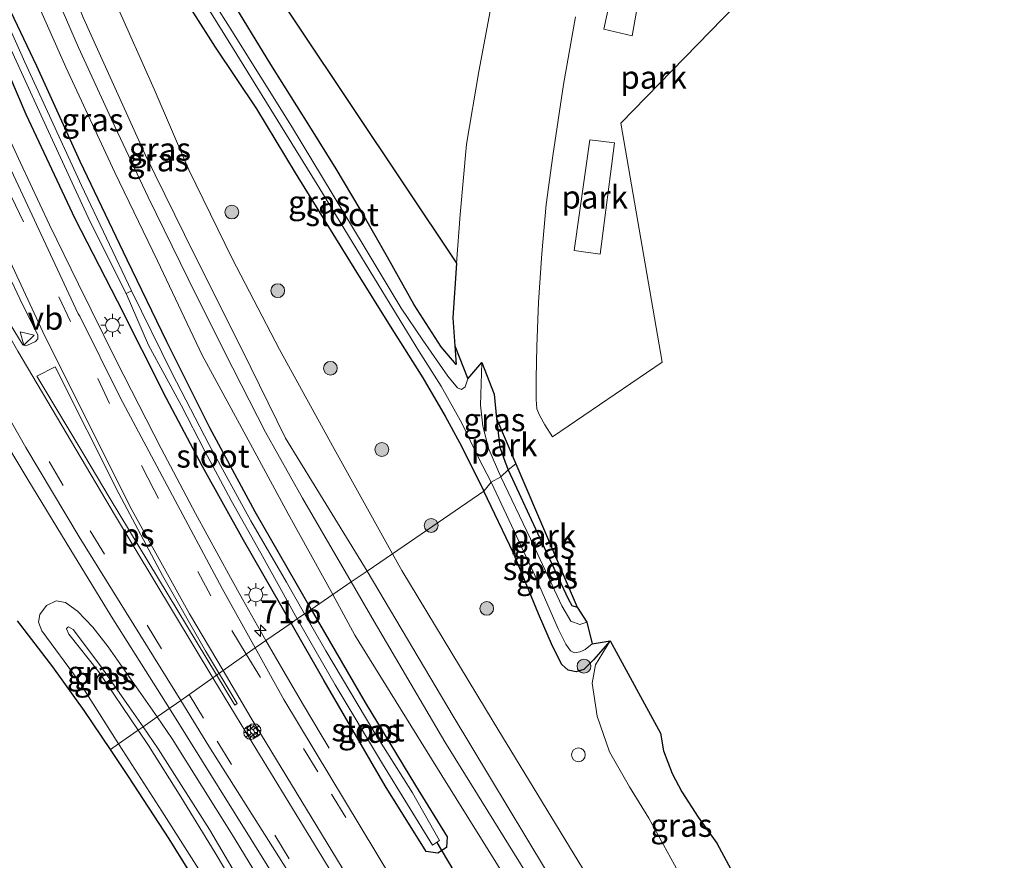
# Model space of a CAD drawing. Units: metres. Extents: x 250923 to 254829, y 600000 to 606253.
# Drawn here: x 251026 to 251133, y 601298 to 601389 of the extents above; entities that cross this region are included whole.
import ezdxf
from ezdxf.enums import TextEntityAlignment as Align

# ---------------------------------------------------------------- set-up
doc = ezdxf.new("R2010")
doc.units = ezdxf.units.M
doc.linetypes.add('VW-3-9_STREEP', pattern=[12, 3, -9])
doc.layers.get('0').update_dxf_attribs({"lineweight": 25})
for name, color, linetype, lineweight in [('B-ME-AL-OVERIG-S-B1', 7, 'Continuous', 18), ('B-ME-AM-KILOMETR-S-B1', 7, 'Continuous', 18), ('B-ME-BV-GELEIDECONSTRUCTIE-GELEIDERAIL-L-B1', 213, 'BV-GELEIDERAIL', 18), ('B-ME-GR-BOOM-S-B1', 93, 'Continuous', 18), ('B-ME-GW-INSTEEKWATERGANG-L-B1', 10, 'Continuous', 25), ('B-ME-GW-KRUINLIJN-L-B1', 93, 'Continuous', 18), ('B-ME-GW-TEENLIJN-L-B1', 93, 'Continuous', 18), ('B-ME-IE-GRASLAND-GV-B6', 93, 'Continuous', 18), ('B-ME-IE-GRONDWERKLIJN-GROND_INGERICHT-GV-B6', 253, 'Continuous', 18), ('B-ME-IE-HULPGEOMETRIE-L-B1', 53, 'Continuous', 18), ('B-ME-IE-MEUBILAIR_WEGMEUBILAIR-LICHTMAST-S-B1', 8, 'Continuous', 18), ('B-ME-KG-KADASTRAAL-OPNAMEDTMGRENS-L-B1', 10, 'Continuous', 25), ('B-ME-KW-DUIKER-L-B1', 10, 'Continuous', 25), ('B-ME-OG-WATER-GV-B6', 153, 'Continuous', 18), ('B-ME-VH-VERH_SOORT-BITUMEN-GV-B6', 8, 'IE-TERREINAFSCHEIDING-NATUURLIJK-HOUTWAL', 18), ('B-ME-VH-VERH_SOORT-KLINKERS-GV-B6', 8, 'IE-TERREINAFSCHEIDING-NATUURLIJK-HOUTWAL', 18), ('B-ME-VW-MARKERING-39STREEP-015-L-B1', 255, 'VW-3-9_STREEP', 18), ('B-ME-VW-MARKERING-STREEP-015-L-B1', 7, 'Continuous', 18), ('B-ME-VW-MARKERING-VLAKMARK-GV-B6', 7, 'Continuous', 18), ('B-ME-VW-MEUBILAIR_WEGMEUBILAIR-VERKEERSBORD-S-B1', 8, 'Continuous', 18)]:
    doc.layers.add(name, color=color, linetype=linetype, lineweight=lineweight)
doc.styles.add('NLCS-ISO', font='NLCS-ISO.TTF')
doc.linetypes.add('BV-GELEIDERAIL', pattern='A,10,-3,[108,NLCS.SHX,S=1,R=0,X=0,Y=0],-3', length=16)
doc.linetypes.add('IE-TERREINAFSCHEIDING-NATUURLIJK-HOUTWAL', pattern='A,7,-1.5,[67,NLCS.SHX,S=0.75,R=45,X=0,Y=0],-1.5,7,-1.5,[70,NLCS.SHX,S=0.75,R=0,X=0,Y=0],-1.5', length=20)

# ---------------------------------------------------------------- blocks, each defined once
blk = doc.blocks.new('glasbolreflect')
for p, q in [((-0.75, 0), (-0.4, 0)), ((-0.28, 0.28), (-0.53, 0.53)), ((0, 0.4), (0, 0.75)), ((0.28, 0.28), (0.53, 0.53)), ((-0.53, -0.53), (-0.28, -0.28)), ((0, -0.75), (0, -0.4)), ((0.53, -0.53), (0.28, -0.28)), ((0.4, 0), (0.75, 0))]:
    blk.add_line(p, q)
for radius in [0.75, 0.4]:
    blk.add_circle((0, 0), radius)
blk = doc.blocks.new('verkeersbord')
for p, q in [((0, 0.75), (-0.75, -0.625)), ((0.75, -0.625), (0, 0.75)), ((-0.75, -0.625), (0.75, -0.625))]:
    blk.add_line(p, q)
blk = doc.blocks.new('dtb')
blk.add_circle((0, 0), 0.75)
blk = doc.blocks.new('boom')
blk.add_hatch(color=256).paths.add_polyline_path([(-0.75, 0, 1), (0.75, 0, 1)])
blk.add_circle((0, 0), 0.75)
blk = doc.blocks.new('hecto')
for p, q in [((0, 0.625), (-0.625, 0)), ((0, -0.625), (0, 0.625)), ((-0.625, 0), (0.625, 0)), ((0.625, 0), (0, -0.625))]:
    blk.add_line(p, q)
blk = doc.blocks.new('lantaarnpaal')
for p, q in [((0, 0.75), (0, 1.25)), ((-0.75, 0), (-1.25, 0)), ((-0.88, 0.88), (-0.53, 0.53)), ((0.53, 0.53), (0.88, 0.88)), ((0.75, 0), (1.25, 0)), ((-0.53, -0.53), (-0.88, -0.88)), ((0, -0.75), (0, -1.25)), ((0.53, -0.53), (0.88, -0.88))]:
    blk.add_line(p, q)
blk.add_circle((0, 0), 0.75)

msp = doc.modelspace()

# ---------------------------------------------------------------- linework, layer by layer
at = {"layer": 'B-ME-BV-GELEIDECONSTRUCTIE-GELEIDERAIL-L-B1'}
for points in [[(250975.002, 601531.081, 2.158), (250976.848, 601520.999, 2.287), (250978.927, 601510.606, 2.279), (250981.249, 601500.2, 2.214), (250983.487, 601491.15, 2.227), (250985.812, 601482.058, 2.3), (250988.469, 601473.04, 2.331), (250991.607, 601462.918, 2.309), (250994.457, 601454.002, 2.253), (250997.595, 601445.221, 2.183), (251000.476, 601437.794, 2.131), (251004.155, 601429.318, 2.162), (251006.633, 601423.176, 2.183), (251008.395, 601418.135, 2.218), (251011.004, 601410.558, 2.24), (251013.362, 601404.29, 2.214), (251016.624, 601395.643, 2.196), (251019.588, 601388.379, 2.188), (251022.843, 601381.007, 2.149), (251026.212, 601373.758, 2.157), (251029.371, 601367.01, 2.166), (251032.52, 601360.563, 2.166), (251036.662, 601352.183, 2.157), (251041.49, 601342.701, 2.101)], [(251042.403, 601314.432, 2.093), (251036.065, 601324.483, 2.261), (251031.18, 601332.484, 2.322), (251026.994, 601339.313, 2.357), (251023.559, 601345.029, 2.409), (251020.42, 601350.768, 2.391), (251016.013, 601358.994, 2.404), (251012.327, 601366.084, 2.426), (251008.06, 601374.44, 2.443), (251004.055, 601382.813, 2.478), (250999.672, 601392.568, 2.465), (250994.847, 601403.516, 2.465), (250987.521, 601420.644, 2.508), (250983.835, 601429.263, 2.495), (250981.361, 601435.52, 2.482), (250979.734, 601440.058, 2.469), (250978.467, 601444.314, 2.5)], [(251041.49, 601342.701, 2.101), (251045.24, 601335.644, 2.064), (251049.047, 601328.67, 2.045), (251050.336, 601326.33, 2.025), (251052.294, 601322.842, 1.879), (251052.884, 601321.822, 1.83)], [(251059.778, 601310.122, 1.228), (251059.017, 601311.384, 1.3), (251056.978, 601314.785, 1.473), (251054.976, 601318.21, 1.653), (251052.884, 601321.822, 1.83)], [(251138.404, 601160.067, 1.028), (251132.791, 601169.507, 1.34), (251127.347, 601178.673, 1.737), (251112.452, 601202.449, 1.716), (251099.654, 601222.819, 1.746), (251086.967, 601243.141, 1.75), (251070.651, 601269.109, 1.789), (251053.028, 601297.381, 1.923), (251042.403, 601314.432, 2.093)]]:
    msp.add_polyline3d(points, dxfattribs=at)
at = {"layer": 'B-ME-GW-INSTEEKWATERGANG-L-B1'}
for points in [[(251040.288, 601397.465, 0.812), (251047.372, 601386.329, 0.847), (251051.854, 601379.616, 0.799), (251056.08, 601372.679, 0.715), (251062.757, 601361.847, 0.676), (251066.422, 601355.988, 0.706), (251069.966, 601350.379, 0.73), (251072.399, 601346.207, 0.709), (251073.958, 601343.334, 0.658), (251075.518, 601340.272, 0.562), (251076.58, 601338.051, 0.481)], [(251021.978, 601396.848, 1.226), (251027.948, 601384.31, 1.273), (251032.657, 601373.928, 1.273), (251037.765, 601363.229, 1.273), (251042.066, 601354.315, 1.247), (251046.766, 601344.994, 1.178), (251051.697, 601335.854, 1.191), (251057.803, 601325.191, 1.188)], [(251073.449, 601353.844, 0.829), (251073.576, 601351.82, 0.835), (251071.954, 601353.747, 0.853), (251069.012, 601358.315, 0.838), (251066.118, 601363.5, 0.853), (251063.13, 601368.73, 0.874), (251060.527, 601373.085, 0.94), (251057.664, 601377.702, 0.916), (251053.417, 601384.454, 0.898), (251048.826, 601392.022, 0.949)], [(251055.644, 601323.712, 1.169), (251050.45, 601332.713, 1.174), (251046.002, 601340.72, 1.221), (251042.08, 601348.136, 1.26), (251036.753, 601358.722, 1.321), (251032.157, 601367.67, 1.377), (251026.831, 601379.002, 1.373), (251022.902, 601388.098, 1.382)], [(251077.972, 601345.968, 0.61), (251078.338, 601342.832, 0.517), (251078.927, 601341.225, 0.511), (251079.247, 601340.392, 0.496)], [(251079.247, 601340.392, 0.496), (251082.903, 601332.475, 0.495), (251085.76, 601326.336, 0.495), (251086.174, 601325.612, 0.495), (251086.743, 601325.44, 0.495)], [(251090.342, 601321.788, 0.852), (251088.536, 601319.719, 0.813), (251087.471, 601318.66, 0.789), (251086.62, 601318.422, 0.726), (251085.746, 601318.61, 0.717), (251085.07, 601319.215, 0.678), (251084.064, 601321.212, 0.699), (251082.521, 601324.727, 0.675), (251079.825, 601331.318, 0.636), (251076.58, 601338.051, 0.481)], [(251057.803, 601325.191, 1.188), (251063.693, 601315.064, 1.193), (251069.172, 601306.074, 1.097), (251072.6, 601300.468, 1.05), (251072.517, 601299.312, 1.067), (251071.581, 601298.695, 1.059), (251070.333, 601298.89, 1.063), (251065.851, 601306.003, 1.136), (251059.215, 601317.448, 1.119), (251055.644, 601323.712, 1.169)]]:
    msp.add_polyline3d(points, dxfattribs=at)
at = {"layer": 'B-ME-GW-KRUINLIJN-L-B1'}
for points in [[(251062.179, 601328.188, 2.728), (251056.875, 601337.308, 2.721), (251052.86, 601344.453, 2.764), (251048.436, 601353.146, 2.851), (251044.438, 601361.146, 2.803), (251040.088, 601370.013, 2.846), (251036.48, 601377.683, 2.803), (251032.517, 601386.296, 2.777), (251029.085, 601394.271, 2.729), (251022.72, 601409.041, 2.781), (251018.41, 601418.866, 2.868), (251018.662, 601419.375, 2.872), (251019.712, 601419.943, 2.911), (251020.242, 601419.83, 2.911), (251026.412, 601405.85, 2.903), (251033.029, 601389.549, 2.829), (251039.763, 601374.673, 2.881), (251045.118, 601363.765, 2.864), (251050.306, 601353.416, 2.881), (251055.036, 601343.82, 2.829), (251058.147, 601338.75, 2.755), (251063.897, 601329.364, 2.583)], [(251063.897, 601329.364, 2.583), (251073.265, 601313.601, 2.71), (251083.315, 601296.907, 2.723), (251096.131, 601276.643, 2.494), (251114.42, 601247.582, 2.645), (251130.727, 601221.611, 2.615), (251149.877, 601190.953, 2.563), (251167.251, 601163.684, 2.671), (251183.212, 601137.687, 2.541), (251202.54, 601106.729, 2.476), (251219.583, 601079.616, 2.632), (251231.417, 601060.084, 2.546), (251241.347, 601044.717, 2.693), (251247.043, 601034.376, 2.658), (251252.232, 601024.815, 2.654), (251257.218, 601015.378, 2.658), (251261.533, 601006.694, 2.61), (251264.996, 600999.071, 2.498), (251267.312, 600993.23, 2.395)], [(251264.7, 600992.145, 2.407), (251262.118, 600998.804, 2.563), (251257.701, 601008.337, 2.662), (251253.203, 601017.264, 2.688), (251249.7, 601023.898, 2.641), (251246.125, 601030.64, 2.684), (251242.113, 601037.909, 2.684), (251237.128, 601046.579, 2.732), (251232.082, 601054.87, 2.658), (251225.647, 601065.579, 2.602), (251219.658, 601075.56, 2.585), (251205.715, 601097.831, 2.572), (251188.275, 601125.274, 2.58), (251172.312, 601151.318, 2.727), (251159.114, 601172.04, 2.649), (251144.123, 601195.849, 2.459), (251126.273, 601224.911, 2.714), (251107.837, 601253.923, 2.541), (251090.408, 601281.711, 2.671), (251072.343, 601310.811, 2.732), (251064.68, 601323.899, 2.723), (251062.179, 601328.188, 2.728)], [(251038.987, 601312.057, 2.576), (251034.675, 601318.441, 2.491), (251031.464, 601322.512, 2.339), (251031.224, 601323.076, 2.313), (251031.299, 601323.232, 2.313), (251031.441, 601323.303, 2.305), (251031.943, 601323.002, 2.279), (251034.912, 601319.059, 2.435), (251038.007, 601314.62, 2.491), (251039.54, 601312.442, 2.551)], [(251039.54, 601312.442, 2.551), (251041.159, 601310.049, 2.576), (251046.749, 601301.26, 2.507), (251051.13, 601293.811, 2.537), (251063.101, 601274.642, 2.576), (251075.186, 601255.153, 2.675), (251082.714, 601242.825, 2.641), (251082.885, 601242.16, 2.654), (251082.809, 601241.838, 2.654), (251082.538, 601241.648, 2.654), (251082.244, 601241.655, 2.654), (251082.018, 601241.889, 2.654), (251070.283, 601261.679, 2.658), (251060.576, 601277.184, 2.641), (251051.529, 601291.732, 2.654), (251047.371, 601298.724, 2.58), (251043.625, 601304.808, 2.58), (251040.115, 601310.388, 2.598), (251038.987, 601312.057, 2.576)]]:
    msp.add_polyline3d(points, dxfattribs=at)
at = {"layer": 'B-ME-GW-TEENLIJN-L-B1'}
for points in [[(251025.702, 601416.347, 1.018), (251028.003, 601410.956, 0.935), (251032.734, 601400.703, 0.81), (251036.585, 601391.102, 0.97), (251040.73, 601381.754, 0.996), (251044.496, 601372.999, 1.018), (251049.212, 601363.358, 1.061), (251054.367, 601353.45, 1.061), (251060.309, 601342.644, 1.091), (251066.665, 601331.26, 0.986)], [(251060.162, 601326.807, 1.317), (251055.316, 601335.576, 1.325), (251050.718, 601344.093, 1.351), (251045.967, 601352.845, 1.343), (251041.113, 601363.096, 1.434), (251036.478, 601372.717, 1.399), (251031.139, 601384.161, 1.386), (251025.454, 601397.011, 1.373)], [(251100.731, 601275.907, 1.01), (251087.815, 601296.248, 1.02), (251077.625, 601313.031, 0.968), (251067.69, 601329.433, 0.981), (251066.665, 601331.26, 0.986)], [(251060.162, 601326.807, 1.317), (251062.568, 601322.411, 1.305), (251072.038, 601307.155, 1.283), (251081.002, 601292.714, 1.275), (251092.082, 601274.875, 1.197), (251105.484, 601253.626, 1.119), (251116.298, 601236.493, 1.18), (251131.567, 601211.863, 1.201), (251145.767, 601189.34, 1.206), (251158.415, 601169.182, 1.188), (251169.307, 601151.853, 1.201), (251180.142, 601134.683, 1.279), (251191.201, 601116.626, 1.123), (251203.787, 601096.754, 1.24), (251216.261, 601076.74, 1.188), (251226.494, 601060.235, 1.253), (251233.348, 601048.929, 1.374), (251239.721, 601037.845, 1.331), (251246.545, 601025.386, 1.383), (251251.862, 601015.014, 1.314), (251256.659, 601004.849, 1.188), (251261.53, 600994.803, 1.171), (251263.064, 600991.465, 1.201)], [(251036.854, 601310.574, 1.084), (251032.466, 601317.507, 1.026), (251028.509, 601322.863, 1.07), (251028.17, 601323.803, 1.074), (251028.321, 601324.654, 1.078), (251029.045, 601325.621, 1.078), (251030.088, 601326.129, 1.078), (251031.114, 601325.938, 1.078), (251032.401, 601324.995, 1.074), (251034.053, 601323.271, 1.074), (251035.741, 601321.133, 1.07), (251041.082, 601313.513, 1.189)], [(251098.135, 601295.989, 0.846), (251094.549, 601302.498, 0.92), (251092.419, 601305.916, 0.994), (251090.242, 601309.704, 0.985), (251088.93, 601313.589, 0.912), (251088.357, 601317.175, 0.829), (251088.734, 601319.161, 0.842), (251090.342, 601321.788, 0.852)], [(251041.082, 601313.513, 1.189), (251042.705, 601311.114, 1.175), (251049.143, 601300.836, 1.089), (251056.108, 601289.422, 1.059), (251068.242, 601270.643, 1.072), (251083.372, 601245.945, 1.162), (251084.188, 601244.352, 1.188), (251084.701, 601242.485, 1.188), (251084.477, 601241.05, 1.197), (251083.596, 601240.069, 1.219), (251082.346, 601239.615, 1.236), (251081.264, 601239.834, 1.24), (251080.355, 601240.478, 1.219), (251079.55, 601241.433, 1.21), (251069.981, 601257.17, 1.141), (251052.69, 601285.417, 1.076), (251046.327, 601295.786, 1.063), (251041.581, 601303.254, 1.059), (251037.319, 601309.854, 1.093), (251036.854, 601310.574, 1.084)]]:
    msp.add_polyline3d(points, dxfattribs=at)
at = {"layer": 'B-ME-IE-GRASLAND-GV-B6'}
for points in [[(251027.6, 601431.776, 1.096), (251073.631, 601362.851, 0.805), (251073.236, 601356.882, 0.811), (251073.449, 601353.844, 0.829), (251073.576, 601351.82, 0.835), (251071.954, 601353.747, 0.853), (251069.012, 601358.315, 0.838), (251066.118, 601363.5, 0.853), (251063.13, 601368.73, 0.874), (251060.527, 601373.085, 0.94), (251057.664, 601377.702, 0.916), (251053.417, 601384.454, 0.898), (251048.826, 601392.022, 0.949)], [(251063.897, 601329.364, 2.583), (251062.179, 601328.188, 2.728), (251056.875, 601337.308, 2.721), (251052.86, 601344.453, 2.764), (251048.436, 601353.146, 2.851), (251044.438, 601361.146, 2.803), (251040.088, 601370.013, 2.846), (251036.48, 601377.683, 2.803), (251032.517, 601386.296, 2.777), (251029.085, 601394.271, 2.729), (251022.72, 601409.041, 2.781), (251018.41, 601418.866, 2.868), (251018.662, 601419.375, 2.872), (251019.712, 601419.943, 2.911), (251020.242, 601419.83, 2.911), (251026.412, 601405.85, 2.903), (251033.029, 601389.549, 2.829), (251039.763, 601374.673, 2.881), (251045.118, 601363.765, 2.864), (251050.306, 601353.416, 2.881), (251055.036, 601343.82, 2.829), (251058.147, 601338.75, 2.755), (251063.897, 601329.364, 2.583)], [(251066.665, 601331.26, 0.986), (251063.897, 601329.364, 2.583), (251058.147, 601338.75, 2.755), (251055.036, 601343.82, 2.829), (251050.306, 601353.416, 2.881), (251045.118, 601363.765, 2.864), (251039.763, 601374.673, 2.881), (251033.029, 601389.549, 2.829), (251026.412, 601405.85, 2.903), (251020.242, 601419.83, 2.911)], [(251025.702, 601416.347, 1.018), (251028.003, 601410.956, 0.935), (251032.734, 601400.703, 0.81), (251036.585, 601391.102, 0.97), (251040.73, 601381.754, 0.996), (251044.496, 601372.999, 1.018), (251049.212, 601363.358, 1.061), (251054.367, 601353.45, 1.061), (251060.309, 601342.644, 1.091), (251066.665, 601331.26, 0.986)], [(251022.72, 601409.041, 2.781), (251029.085, 601394.271, 2.729), (251032.517, 601386.296, 2.777), (251036.48, 601377.683, 2.803), (251040.088, 601370.013, 2.846), (251044.438, 601361.146, 2.803), (251048.436, 601353.146, 2.851), (251052.86, 601344.453, 2.764), (251056.875, 601337.308, 2.721), (251062.179, 601328.188, 2.728), (251060.162, 601326.807, 1.317), (251055.316, 601335.576, 1.325), (251050.718, 601344.093, 1.351), (251045.967, 601352.845, 1.343), (251041.113, 601363.096, 1.434), (251036.478, 601372.717, 1.399), (251031.139, 601384.161, 1.386), (251025.454, 601397.011, 1.373)], [(251021.978, 601396.848, 1.226), (251027.948, 601384.31, 1.273), (251032.657, 601373.928, 1.273), (251037.765, 601363.229, 1.273), (251042.066, 601354.315, 1.247), (251046.766, 601344.994, 1.178), (251051.697, 601335.854, 1.191), (251057.803, 601325.191, 1.188), (251057.091, 601324.703, 0.458), (251055.116, 601328.175, 0.493), (251051.26, 601334.828, 0.493), (251046.714, 601343.109, 0.493), (251042.659, 601350.923, 0.498), (251038.283, 601359.844, 0.498), (251032.822, 601371.295, 0.437), (251026.694, 601384.677, 0.489), (251020.233, 601399.145, 0.459)], [(251040.288, 601397.465, 0.812), (251047.372, 601386.329, 0.847), (251051.854, 601379.616, 0.799), (251056.08, 601372.679, 0.715), (251062.757, 601361.847, 0.676), (251066.422, 601355.988, 0.706), (251069.966, 601350.379, 0.73), (251072.399, 601346.207, 0.709), (251073.958, 601343.334, 0.658), (251075.518, 601340.272, 0.562), (251076.58, 601338.051, 0.481), (251066.665, 601331.26, 0.986), (251060.309, 601342.644, 1.091), (251054.367, 601353.45, 1.061), (251049.212, 601363.358, 1.061), (251044.496, 601372.999, 1.018), (251040.73, 601381.754, 0.996), (251036.585, 601391.102, 0.97)], [(251040.288, 601397.465, 0.812), (251047.372, 601386.329, 0.847), (251051.854, 601379.616, 0.799), (251056.08, 601372.679, 0.715), (251062.757, 601361.847, 0.676), (251066.422, 601355.988, 0.706), (251069.966, 601350.379, 0.73), (251072.399, 601346.207, 0.709), (251073.958, 601343.334, 0.658), (251075.518, 601340.272, 0.562), (251076.58, 601338.051, 0.481), (251066.665, 601331.26, 0.986), (251060.309, 601342.644, 1.091), (251054.367, 601353.45, 1.061), (251049.212, 601363.358, 1.061), (251044.496, 601372.999, 1.018), (251040.73, 601381.754, 0.996), (251036.585, 601391.102, 0.97)], [(251046.576, 601390.601, -0.124), (251049.274, 601386.301, -0.124), (251058.665, 601371.122, -0.124), (251065.112, 601360.534, -0.124), (251069.494, 601353.338, -0.124), (251071.969, 601349.484, -0.124), (251074.217, 601345.43, -0.124), (251076.013, 601341.696, -0.124), (251077.39, 601339.023, -0.124), (251076.58, 601338.051, 0.481), (251075.518, 601340.272, 0.562), (251073.958, 601343.334, 0.658), (251072.399, 601346.207, 0.709), (251069.966, 601350.379, 0.73), (251066.422, 601355.988, 0.706), (251062.757, 601361.847, 0.676), (251056.08, 601372.679, 0.715), (251051.854, 601379.616, 0.799), (251047.372, 601386.329, 0.847), (251040.288, 601397.465, 0.812)], [(251025.454, 601397.011, 1.373), (251031.139, 601384.161, 1.386), (251036.478, 601372.717, 1.399), (251041.113, 601363.096, 1.434), (251045.967, 601352.845, 1.343), (251050.718, 601344.093, 1.351), (251055.316, 601335.576, 1.325), (251060.162, 601326.807, 1.317), (251057.803, 601325.191, 1.188), (251051.697, 601335.854, 1.191), (251046.766, 601344.994, 1.178), (251042.066, 601354.315, 1.247), (251037.765, 601363.229, 1.273), (251032.657, 601373.928, 1.273), (251027.948, 601384.31, 1.273), (251021.978, 601396.848, 1.226)], [(251025.454, 601397.011, 1.373), (251031.139, 601384.161, 1.386), (251036.478, 601372.717, 1.399), (251041.113, 601363.096, 1.434), (251045.967, 601352.845, 1.343), (251050.718, 601344.093, 1.351), (251055.316, 601335.576, 1.325), (251060.162, 601326.807, 1.317), (251057.803, 601325.191, 1.188), (251051.697, 601335.854, 1.191), (251046.766, 601344.994, 1.178), (251042.066, 601354.315, 1.247), (251037.765, 601363.229, 1.273), (251032.657, 601373.928, 1.273), (251027.948, 601384.31, 1.273), (251021.978, 601396.848, 1.226)], [(251077.616, 601392.015, 0.676), (251076.036, 601383.679, 0.664), (251074.704, 601375.768, 0.76), (251074.002, 601368.143, 0.79), (251073.631, 601362.851, 0.805), (251073.236, 601356.882, 0.811), (251073.449, 601353.844, 0.829), (251073.576, 601351.82, 0.835), (251071.954, 601353.747, 0.853), (251069.012, 601358.315, 0.838), (251066.118, 601363.5, 0.853), (251063.13, 601368.73, 0.874), (251060.527, 601373.085, 0.94), (251057.664, 601377.702, 0.916), (251053.417, 601384.454, 0.898), (251048.826, 601392.022, 0.949)], [(251048.826, 601392.022, 0.949), (251053.417, 601384.454, 0.898), (251057.664, 601377.702, 0.916), (251060.527, 601373.085, 0.94), (251063.13, 601368.73, 0.874), (251066.118, 601363.5, 0.853), (251069.012, 601358.315, 0.838), (251071.954, 601353.747, 0.853), (251073.576, 601351.82, 0.835), (251073.449, 601353.844, 0.829), (251074.847, 601350.279, -0.082)], [(251074.847, 601350.279, -0.082), (251074.573, 601349.404, -0.082), (251074.166, 601349.113, -0.082), (251073.741, 601349.283, -0.082), (251072.694, 601350.573, -0.082), (251069.961, 601354.489, -0.082), (251067.595, 601357.948, -0.082), (251063.59, 601364.669, -0.082), (251055.678, 601377.74, -0.082), (251048.998, 601388.398, -0.082), (251047.31, 601391.062, -0.082)], [(251022.902, 601388.098, 1.382), (251026.831, 601379.002, 1.373), (251032.157, 601367.67, 1.377), (251036.753, 601358.722, 1.321), (251042.08, 601348.136, 1.26), (251046.002, 601340.72, 1.221), (251050.45, 601332.713, 1.174), (251055.644, 601323.712, 1.169), (251051.7188, 601321.0238, 1.2086), (251048.133, 601327.482, 1.238), (251037.039, 601348.233, 1.274), (251032.658, 601357.08, 1.279), (251032.476, 601357.346, 1.292), (251023.158, 601377.244, 1.298)], [(251022.902, 601388.098, 1.382), (251026.831, 601379.002, 1.373), (251032.157, 601367.67, 1.377), (251036.753, 601358.722, 1.321), (251042.08, 601348.136, 1.26), (251046.002, 601340.72, 1.221), (251050.45, 601332.713, 1.174), (251055.644, 601323.712, 1.169), (251051.7188, 601321.0238, 1.2086), (251048.133, 601327.482, 1.238), (251037.039, 601348.233, 1.274), (251032.658, 601357.08, 1.279), (251032.476, 601357.346, 1.292), (251023.158, 601377.244, 1.298)], [(251037.699, 601359.56, 0.493), (251040.11, 601353.94, 0.467), (251043.683, 601347.42, 0.467), (251046.234, 601342.41, 0.463), (251049.119, 601337.025, 0.463), (251052.344, 601331.304, 0.463), (251056.295, 601324.158, 0.462), (251055.644, 601323.712, 1.169), (251050.45, 601332.713, 1.174), (251046.002, 601340.72, 1.221), (251042.08, 601348.136, 1.26), (251036.753, 601358.722, 1.321), (251032.157, 601367.67, 1.377), (251026.831, 601379.002, 1.373), (251022.902, 601388.098, 1.382)], [(251024.388, 601387.792, 0.472), (251029.036, 601377.639, 0.441), (251033.782, 601367.326, 0.441), (251037.699, 601359.56, 0.493)], [(251078.423, 601339.602, -0.082), (251077.131, 601342.622, -0.082), (251076.5, 601345.137, -0.082), (251076.231, 601347.419, -0.082), (251076.385, 601352.038, -0.082), (251077.724, 601348.591, 0.715), (251077.972, 601345.968, 0.61), (251078.338, 601342.832, 0.517), (251078.927, 601341.225, 0.511), (251079.247, 601340.392, 0.496), (251078.423, 601339.602, -0.082)], [(251022.168, 601350.863, 1.54), (251026.772, 601342.82, 1.513), (251032.598, 601333.099, 1.492), (251043.6272, 601315.283, 1.316), (251041.082, 601313.513, 1.189), (251035.741, 601321.133, 1.07), (251034.053, 601323.271, 1.074), (251032.401, 601324.995, 1.074), (251031.114, 601325.938, 1.078), (251030.088, 601326.129, 1.078), (251029.045, 601325.621, 1.078), (251028.321, 601324.654, 1.078), (251028.17, 601323.803, 1.074), (251028.509, 601322.863, 1.07), (251032.466, 601317.507, 1.026), (251036.854, 601310.574, 1.084), (251035.98, 601309.966, 1.078), (251033.123, 601314.215, 1.018), (251029.709, 601318.946, 1.008), (251025.882, 601323.967, 1.022)], [(251078.423, 601339.602, -0.082), (251079.247, 601340.392, 0.496), (251082.903, 601332.475, 0.495), (251085.76, 601326.336, 0.495), (251086.174, 601325.612, 0.495), (251086.743, 601325.44, 0.495), (251087.777, 601323.812, -0.083), (251087.024, 601323.559, -0.083), (251086.065, 601323.905, -0.083), (251085.084, 601325.593, -0.083), (251081.65, 601332.882, -0.083), (251078.423, 601339.602, -0.082)], [(251088.377, 601321.444, -0.08), (251090.342, 601321.788, 0.852), (251088.536, 601319.719, 0.813), (251087.471, 601318.66, 0.789), (251086.62, 601318.422, 0.726), (251085.746, 601318.61, 0.717), (251085.07, 601319.215, 0.678), (251084.064, 601321.212, 0.699), (251082.521, 601324.727, 0.675), (251079.825, 601331.318, 0.636), (251076.58, 601338.051, 0.481), (251077.39, 601339.023, -0.124), (251082.052, 601329.083, -0.077), (251084.676, 601323.089, -0.08), (251085.505, 601321.405, -0.08), (251086.026, 601320.685, -0.08), (251086.453, 601320.492, -0.08), (251087.079, 601320.585, -0.08), (251087.63, 601320.832, -0.08), (251088.377, 601321.444, -0.08)], [(251066.665, 601331.26, 0.986), (251076.58, 601338.051, 0.481), (251079.825, 601331.318, 0.636), (251082.521, 601324.727, 0.675), (251084.064, 601321.212, 0.699), (251085.07, 601319.215, 0.678), (251085.746, 601318.61, 0.717), (251086.62, 601318.422, 0.726), (251087.471, 601318.66, 0.789), (251088.536, 601319.719, 0.813), (251090.342, 601321.788, 0.852), (251088.734, 601319.161, 0.842), (251088.357, 601317.175, 0.829), (251088.93, 601313.589, 0.912), (251090.242, 601309.704, 0.985), (251092.419, 601305.916, 0.994), (251094.549, 601302.498, 0.92), (251098.135, 601295.989, 0.846)], [(251083.315, 601296.907, 2.723), (251073.265, 601313.601, 2.71), (251063.897, 601329.364, 2.583), (251066.665, 601331.26, 0.986)], [(251066.665, 601331.26, 0.986), (251067.69, 601329.433, 0.981), (251077.625, 601313.031, 0.968), (251087.815, 601296.248, 1.02)], [(251087.815, 601296.248, 1.02), (251077.625, 601313.031, 0.968), (251067.69, 601329.433, 0.981), (251066.665, 601331.26, 0.986)], [(251090.408, 601281.711, 2.671), (251072.343, 601310.811, 2.732), (251064.68, 601323.899, 2.723), (251062.179, 601328.188, 2.728), (251063.897, 601329.364, 2.583), (251073.265, 601313.601, 2.71), (251083.315, 601296.907, 2.723)], [(251081.002, 601292.714, 1.275), (251072.038, 601307.155, 1.283), (251062.568, 601322.411, 1.305), (251060.162, 601326.807, 1.317), (251062.179, 601328.188, 2.728), (251064.68, 601323.899, 2.723), (251072.343, 601310.811, 2.732), (251090.408, 601281.711, 2.671)], [(251066.563, 601295.969, 1.163), (251054.833, 601315.415, 1.183), (251051.7188, 601321.0238, 1.2086), (251055.644, 601323.712, 1.169), (251059.215, 601317.448, 1.119), (251065.851, 601306.003, 1.136), (251070.333, 601298.89, 1.063), (251071.581, 601298.695, 1.059), (251072.517, 601299.312, 1.067), (251072.6, 601300.468, 1.05), (251069.172, 601306.074, 1.097), (251063.693, 601315.064, 1.193), (251057.803, 601325.191, 1.188), (251060.162, 601326.807, 1.317), (251062.568, 601322.411, 1.305), (251072.038, 601307.155, 1.283), (251081.002, 601292.714, 1.275)], [(251036.854, 601310.574, 1.084), (251032.466, 601317.507, 1.026), (251028.509, 601322.863, 1.07), (251028.17, 601323.803, 1.074), (251028.321, 601324.654, 1.078), (251029.045, 601325.621, 1.078), (251030.088, 601326.129, 1.078), (251031.114, 601325.938, 1.078), (251032.401, 601324.995, 1.074), (251034.053, 601323.271, 1.074), (251035.741, 601321.133, 1.07), (251041.082, 601313.513, 1.189), (251039.54, 601312.442, 2.551), (251038.007, 601314.62, 2.491), (251034.912, 601319.059, 2.435), (251031.943, 601323.002, 2.279), (251031.441, 601323.303, 2.305), (251031.299, 601323.232, 2.313), (251031.224, 601323.076, 2.313), (251031.464, 601322.512, 2.339), (251034.675, 601318.441, 2.491), (251038.987, 601312.057, 2.576), (251036.854, 601310.574, 1.084)], [(251057.091, 601324.703, 0.458), (251057.803, 601325.191, 1.188), (251063.693, 601315.064, 1.193), (251069.172, 601306.074, 1.097), (251072.6, 601300.468, 1.05), (251072.517, 601299.312, 1.067), (251071.581, 601298.695, 1.059), (251070.333, 601298.89, 1.063), (251065.851, 601306.003, 1.136), (251059.215, 601317.448, 1.119), (251055.644, 601323.712, 1.169), (251056.295, 601324.158, 0.462), (251060.422, 601317.001, 0.462), (251065.558, 601308.428, 0.462), (251071.008, 601299.57, 0.462), (251071.784, 601300.066, 0.462), (251068.825, 601305.25, 0.462), (251064.617, 601311.925, 0.462), (251059.408, 601320.708, 0.458), (251057.091, 601324.703, 0.458)], [(251039.54, 601312.442, 2.551), (251038.987, 601312.057, 2.576), (251034.675, 601318.441, 2.491), (251031.464, 601322.512, 2.339), (251031.224, 601323.076, 2.313), (251031.299, 601323.232, 2.313), (251031.441, 601323.303, 2.305), (251031.943, 601323.002, 2.279), (251034.912, 601319.059, 2.435), (251038.007, 601314.62, 2.491), (251039.54, 601312.442, 2.551)], [(251098.135, 601295.989, 0.846), (251094.549, 601302.498, 0.92), (251092.419, 601305.916, 0.994), (251090.242, 601309.704, 0.985), (251088.93, 601313.589, 0.912), (251088.357, 601317.175, 0.829), (251088.734, 601319.161, 0.842), (251090.342, 601321.788, 0.852), (251095.813, 601311.754, 1.456), (251096.144, 601309.82, 1.439), (251097.084, 601307.346, 1.439), (251098.142, 601305.38, 1.469), (251099.9, 601302.617, 1.439), (251101.924, 601299.788, 1.387), (251103.464, 601296.961, 1.275), (251104.457, 601294.283, 1.188), (251105.047, 601290.46, 1.115), (251105.189, 601287.465, 1.076), (251107.78, 601281.665, 1.23), (251104.16, 601287.127, 1.113), (251101.402, 601291.276, 0.96), (251098.135, 601295.989, 0.846)], [(251056.108, 601289.422, 1.059), (251049.143, 601300.836, 1.089), (251042.705, 601311.114, 1.175), (251041.082, 601313.513, 1.189), (251043.6272, 601315.283, 1.316)], [(251043.6272, 601315.283, 1.316), (251046.694, 601310.329, 1.267), (251058.549, 601291.583, 1.169)], [(251051.13, 601293.811, 2.537), (251046.749, 601301.26, 2.507), (251041.159, 601310.049, 2.576), (251039.54, 601312.442, 2.551), (251041.082, 601313.513, 1.189), (251042.705, 601311.114, 1.175), (251049.143, 601300.836, 1.089), (251056.108, 601289.422, 1.059)], [(251036.854, 601310.574, 1.084), (251038.987, 601312.057, 2.576), (251040.115, 601310.388, 2.598), (251043.625, 601304.808, 2.58), (251047.371, 601298.724, 2.58), (251051.529, 601291.732, 2.654)], [(251039.54, 601312.442, 2.551), (251041.159, 601310.049, 2.576), (251046.749, 601301.26, 2.507), (251051.13, 601293.811, 2.537), (251063.101, 601274.642, 2.576), (251075.186, 601255.153, 2.675), (251082.714, 601242.825, 2.641), (251082.885, 601242.16, 2.654), (251082.809, 601241.838, 2.654), (251082.538, 601241.648, 2.654), (251082.244, 601241.655, 2.654), (251082.018, 601241.889, 2.654), (251070.283, 601261.679, 2.658), (251060.576, 601277.184, 2.641), (251051.529, 601291.732, 2.654), (251047.371, 601298.724, 2.58), (251043.625, 601304.808, 2.58), (251040.115, 601310.388, 2.598), (251038.987, 601312.057, 2.576), (251039.54, 601312.442, 2.551)], [(251046.664, 601293.375, 1.171), (251042.378, 601300.244, 1.143), (251037.949, 601307.024, 1.136), (251035.98, 601309.966, 1.078), (251036.854, 601310.574, 1.084), (251037.319, 601309.854, 1.093), (251041.581, 601303.254, 1.059), (251046.327, 601295.786, 1.063)], [(251046.327, 601295.786, 1.063), (251041.581, 601303.254, 1.059), (251037.319, 601309.854, 1.093), (251036.854, 601310.574, 1.084)]]:
    msp.add_polyline3d(points, dxfattribs=at)
at = {"layer": 'B-ME-IE-GRONDWERKLIJN-GROND_INGERICHT-GV-B6'}
for points in [[(251089.629, 601388.294, 0.787), (251092.723, 601387.543, 0.751), (251094.87, 601399.614, 0.775), (251092.179, 601400.075, 0.787), (251089.629, 601388.294, 0.787)], [(251105.368, 601392.335, 0.553), (251091.484, 601378.078, 0.751), (251095.968, 601352.092, 0.535), (251084.059, 601343.947, 0.547), (251083.215, 601345.253, 0.562), (251082.648, 601346.326, 0.559), (251082.366, 601347.005, 0.613), (251082.272, 601348.011, 0.685), (251082.266, 601350.355, 0.712), (251082.343, 601353.799, 0.733), (251082.536, 601358.616, 0.754), (251082.883, 601363.878, 0.745), (251083.375, 601369.203, 0.736), (251084.104, 601374.499, 0.745), (251085.257, 601382.277, 0.766), (251086.545, 601389.629, 0.748)], [(251086.416, 601364.223, 0.754), (251089.245, 601363.827, 0.763), (251090.82, 601375.915, 0.769), (251088.124, 601376.264, 0.772), (251086.416, 601364.223, 0.754)], [(251077.972, 601345.968, 0.61), (251080.0873, 601341.0172, 0.5163), (251079.247, 601340.392, 0.496), (251078.927, 601341.225, 0.511), (251078.338, 601342.832, 0.517), (251077.972, 601345.968, 0.61)], [(251086.743, 601325.44, 0.495), (251086.174, 601325.612, 0.495), (251085.76, 601326.336, 0.495), (251082.903, 601332.475, 0.495), (251079.247, 601340.392, 0.496), (251080.0873, 601341.0172, 0.5163), (251086.743, 601325.44, 0.495)]]:
    msp.add_polyline3d(points, dxfattribs=at)
at = {"layer": 'B-ME-IE-HULPGEOMETRIE-L-B1'}
msp.add_polyline3d([(251035.98, 601309.966, 1.078), (251036.854, 601310.574, 1.084), (251038.987, 601312.057, 2.576), (251039.54, 601312.442, 2.551), (251041.082, 601313.513, 1.189), (251043.6272, 601315.283, 1.316), (251051.7188, 601321.0238, 1.2086), (251055.644, 601323.712, 1.169), (251056.295, 601324.158, 0.462), (251057.091, 601324.703, 0.458), (251057.803, 601325.191, 1.188), (251060.162, 601326.807, 1.317), (251062.179, 601328.188, 2.728), (251063.897, 601329.364, 2.583), (251066.665, 601331.26, 0.986), (251076.58, 601338.051, 0.481), (251077.39, 601339.023, -0.124), (251078.423, 601339.602, -0.082), (251079.247, 601340.392, 0.496), (251080.0873, 601341.0172, 0.5163)], dxfattribs=at)
at = {"layer": 'B-ME-KG-KADASTRAAL-OPNAMEDTMGRENS-L-B1'}
for points in [[(251027.6, 601431.776, 1.096), (251073.631, 601362.851, 0.805), (251073.236, 601356.882, 0.811), (251073.449, 601353.844, 0.829), (251074.847, 601350.279, -0.082), (251076.385, 601352.038, -0.082), (251077.724, 601348.591, 0.715), (251077.972, 601345.968, 0.61), (251080.0873, 601341.0172, 0.5163), (251086.743, 601325.44, 0.495), (251087.777, 601323.812, -0.083), (251088.377, 601321.444, -0.08), (251090.342, 601321.788, 0.852), (251095.813, 601311.754, 1.456), (251096.144, 601309.82, 1.439), (251097.084, 601307.346, 1.439), (251098.142, 601305.38, 1.469), (251099.9, 601302.617, 1.439), (251101.924, 601299.788, 1.387), (251103.464, 601296.961, 1.275)], [(251027.6, 601431.776, 1.096), (251073.631, 601362.851, 0.805), (251073.236, 601356.882, 0.811), (251073.449, 601353.844, 0.829), (251074.847, 601350.279, -0.082), (251076.385, 601352.038, -0.082), (251077.724, 601348.591, 0.715), (251077.972, 601345.968, 0.61), (251080.0873, 601341.0172, 0.5163), (251086.743, 601325.44, 0.495), (251087.777, 601323.812, -0.083), (251088.377, 601321.444, -0.08), (251090.342, 601321.788, 0.852), (251095.813, 601311.754, 1.456), (251096.144, 601309.82, 1.439), (251097.084, 601307.346, 1.439), (251098.142, 601305.38, 1.469), (251099.9, 601302.617, 1.439), (251101.924, 601299.788, 1.387), (251103.464, 601296.961, 1.275)], [(251027.6, 601431.776, 1.096), (251073.631, 601362.851, 0.805), (251073.236, 601356.882, 0.811), (251073.449, 601353.844, 0.829), (251074.847, 601350.279, -0.082), (251076.385, 601352.038, -0.082), (251077.724, 601348.591, 0.715), (251077.972, 601345.968, 0.61), (251080.0873, 601341.0172, 0.5163), (251086.743, 601325.44, 0.495), (251087.777, 601323.812, -0.083), (251088.377, 601321.444, -0.08), (251090.342, 601321.788, 0.852), (251095.813, 601311.754, 1.456), (251096.144, 601309.82, 1.439), (251097.084, 601307.346, 1.439), (251098.142, 601305.38, 1.469), (251099.9, 601302.617, 1.439), (251101.924, 601299.788, 1.387), (251103.464, 601296.961, 1.275)], [(251046.664, 601293.375, 1.171), (251042.378, 601300.244, 1.143), (251037.949, 601307.024, 1.136), (251035.98, 601309.966, 1.078), (251033.123, 601314.215, 1.018), (251029.709, 601318.946, 1.008), (251025.882, 601323.967, 1.022)], [(251046.664, 601293.375, 1.171), (251042.378, 601300.244, 1.143), (251037.949, 601307.024, 1.136), (251035.98, 601309.966, 1.078), (251033.123, 601314.215, 1.018), (251029.709, 601318.946, 1.008), (251025.882, 601323.967, 1.022)], [(251046.664, 601293.375, 1.171), (251042.378, 601300.244, 1.143), (251037.949, 601307.024, 1.136), (251035.98, 601309.966, 1.078), (251033.123, 601314.215, 1.018), (251029.709, 601318.946, 1.008), (251025.882, 601323.967, 1.022)]]:
    msp.add_polyline3d(points, dxfattribs=at)
at = {"layer": 'B-ME-KW-DUIKER-L-B1'}
msp.add_line((251071.465, 601299.862, 0.462), (251073.903, 601295.778, 0.288), dxfattribs=at)
at = {"layer": 'B-ME-OG-WATER-GV-B6'}
for points in [[(251037.699, 601359.56, 0.493), (251033.782, 601367.326, 0.441), (251029.036, 601377.639, 0.441), (251024.388, 601387.792, 0.472), (251019.67, 601398.067, 0.454), (251015.9, 601407.245, 0.485), (251012.764, 601414.643, 0.485), (251011.525, 601417.868, 0.485), (251011.212, 601419.894, 0.441), (251011.394, 601421.255, 0.428), (251011.909, 601422.83, 0.385), (251013.085, 601424.568, 0.225), (251013.433, 601424.372, 0.225), (251012.744, 601423.278, 0.337), (251012.204, 601421.831, 0.446), (251012.021, 601420.11, 0.454), (251012.085, 601418.521, 0.48), (251012.874, 601416.516, 0.472), (251013.975, 601414.152, 0.489), (251020.233, 601399.145, 0.459), (251026.694, 601384.677, 0.489), (251032.822, 601371.295, 0.437), (251038.283, 601359.844, 0.498), (251037.699, 601359.56, 0.493)], [(251047.31, 601391.062, -0.082), (251048.998, 601388.398, -0.082), (251055.678, 601377.74, -0.082), (251063.59, 601364.669, -0.082), (251067.595, 601357.948, -0.082), (251069.961, 601354.489, -0.082), (251072.694, 601350.573, -0.082), (251073.741, 601349.283, -0.082), (251074.166, 601349.113, -0.082), (251074.573, 601349.404, -0.082), (251074.847, 601350.279, -0.082)], [(251074.847, 601350.279, -0.082), (251076.385, 601352.038, -0.082), (251076.231, 601347.419, -0.082), (251076.5, 601345.137, -0.082), (251077.131, 601342.622, -0.082), (251078.423, 601339.602, -0.082), (251077.39, 601339.023, -0.124), (251076.013, 601341.696, -0.124), (251074.217, 601345.43, -0.124), (251071.969, 601349.484, -0.124), (251069.494, 601353.338, -0.124), (251065.112, 601360.534, -0.124), (251058.665, 601371.122, -0.124), (251049.274, 601386.301, -0.124), (251046.576, 601390.601, -0.124)], [(251037.699, 601359.56, 0.493), (251038.283, 601359.844, 0.498), (251042.659, 601350.923, 0.498), (251046.714, 601343.109, 0.493), (251051.26, 601334.828, 0.493), (251055.116, 601328.175, 0.493), (251057.091, 601324.703, 0.458), (251056.295, 601324.158, 0.462), (251052.344, 601331.304, 0.463), (251049.119, 601337.025, 0.463), (251046.234, 601342.41, 0.463), (251043.683, 601347.42, 0.467), (251040.11, 601353.94, 0.467), (251037.699, 601359.56, 0.493)], [(251078.423, 601339.602, -0.082), (251081.65, 601332.882, -0.083), (251085.084, 601325.593, -0.083), (251086.065, 601323.905, -0.083), (251087.024, 601323.559, -0.083), (251087.777, 601323.812, -0.083), (251088.377, 601321.444, -0.08), (251087.63, 601320.832, -0.08), (251087.079, 601320.585, -0.08), (251086.453, 601320.492, -0.08), (251086.026, 601320.685, -0.08), (251085.505, 601321.405, -0.08), (251084.676, 601323.089, -0.08), (251082.052, 601329.083, -0.077), (251077.39, 601339.023, -0.124), (251078.423, 601339.602, -0.082)], [(251057.091, 601324.703, 0.458), (251059.408, 601320.708, 0.458), (251064.617, 601311.925, 0.462), (251068.825, 601305.25, 0.462), (251071.784, 601300.066, 0.462), (251071.008, 601299.57, 0.462), (251065.558, 601308.428, 0.462), (251060.422, 601317.001, 0.462), (251056.295, 601324.158, 0.462), (251057.091, 601324.703, 0.458)]]:
    msp.add_polyline3d(points, dxfattribs=at)
at = {"layer": 'B-ME-VH-VERH_SOORT-BITUMEN-GV-B6'}
for points in [[(251023.158, 601377.244, 1.298), (251032.476, 601357.346, 1.292), (251032.658, 601357.08, 1.279), (251037.039, 601348.233, 1.274), (251048.133, 601327.482, 1.238), (251051.7188, 601321.0238, 1.2086), (251043.6272, 601315.283, 1.316), (251032.598, 601333.099, 1.492), (251026.772, 601342.82, 1.513), (251022.168, 601350.863, 1.54)], [(251026.0987, 601354.5381, 1.6498), (251026.454, 601353.957, 1.651), (251026.697, 601353.86, 1.653), (251026.983, 601353.914, 1.655), (251027.823, 601354.336, 1.63), (251028.095, 601354.632, 1.611), (251028.081, 601355.011, 1.6), (251026.137, 601358.979, 1.598), (251023.687, 601364.024, 1.604)], [(251043.6272, 601315.283, 1.316), (251051.7188, 601321.0238, 1.2086), (251054.833, 601315.415, 1.183), (251066.563, 601295.969, 1.163)], [(251058.549, 601291.583, 1.169), (251046.694, 601310.329, 1.267), (251043.6272, 601315.283, 1.316)]]:
    msp.add_polyline3d(points, dxfattribs=at)
at = {"layer": 'B-ME-VH-VERH_SOORT-KLINKERS-GV-B6'}
msp.add_polyline3d([(251017.43, 601370.463, 1.702), (251017.52, 601370.522, 1.703), (251020.014, 601371.762, 1.634), (251021.797, 601367.991, 1.617), (251023.687, 601364.024, 1.604), (251026.137, 601358.979, 1.598), (251028.081, 601355.011, 1.6), (251028.095, 601354.632, 1.611), (251027.823, 601354.336, 1.63), (251026.983, 601353.914, 1.655), (251026.697, 601353.86, 1.653), (251026.454, 601353.957, 1.651), (251026.0987, 601354.5381, 1.6498), (251024.745, 601356.752, 1.645), (251022.342, 601361.13, 1.673), (251020.027, 601365.534, 1.677), (251017.43, 601370.463, 1.702)], dxfattribs=at)
at = {"layer": 'B-ME-VW-MARKERING-39STREEP-015-L-B1'}
for points in [[(251050.7598, 601320.3434, 1.2954), (251046.909, 601326.677, 1.316), (251040.729, 601338.166, 1.35), (251035.9, 601347.598, 1.36), (251031.655, 601356.486, 1.386), (251021.173, 601378.648, 1.4), (251010.642, 601402.574, 1.41), (251003.595, 601420.423, 1.444), (250994.704, 601445.798, 1.404), (250988.943, 601463.95, 1.429), (250983.535, 601482.608, 1.442), (250977.395, 601507.99, 1.499), (250974.622, 601520.725, 1.479), (250972.9451, 601529.875, 1.4784)], [(250961.2781, 601522.4169, 1.6894), (250962.61, 601515.377, 1.701), (250967.341, 601494.549, 1.732), (250970.22, 601483.229, 1.719), (250976.655, 601460.649, 1.675), (250983.206, 601440.867, 1.69), (250986.745, 601430.894, 1.731), (250990.508, 601420.714, 1.718), (251001.342, 601394.976, 1.693), (251008.756, 601379.03, 1.657), (251015.748, 601365.172, 1.614), (251019.6, 601358.083, 1.566), (251023.179, 601351.572, 1.587), (251033.799, 601333.76, 1.532), (251044.5483, 601315.9365, 1.3956)], [(251050.7598, 601320.3434, 1.2954), (251060.02, 601305.113, 1.246), (251071.508, 601286.501, 1.216), (251084.06, 601266.336, 1.156), (251096.443, 601246.606, 1.115), (251108.281, 601227.791, 1.106), (251120.36, 601208.501, 1.098), (251132.282, 601189.492, 1.073), (251144.88, 601169.32, 1.065), (251155.757, 601152.012, 1.045), (251166.192, 601135.46, 1.048), (251177.143, 601117.945, 1.049), (251188.29, 601100.105, 1.061), (251194.976, 601089.731, 1.059), (251206.39, 601071.31, 1.064), (251218.818, 601050.977, 1.142), (251228.614, 601034.049, 1.158), (251233.509, 601025.329, 1.177), (251242.593, 601007.932, 1.183), (251247.2839, 600998.132, 1.191)], [(251044.5483, 601315.9365, 1.3956), (251047.593, 601310.888, 1.357), (251059.165, 601292.003, 1.243), (251070.887, 601273.097, 1.19), (251083.921, 601252.35, 1.11), (251096.252, 601232.692, 1.087), (251108.703, 601212.877, 1.069), (251120.417, 601194.249, 1.076), (251131.727, 601176.187, 1.082), (251144.332, 601156.042, 1.097), (251154.385, 601140.023, 1.058), (251166.53, 601120.676, 1.085), (251178.023, 601102.411, 1.076), (251189.979, 601083.37, 1.058), (251201.906, 601064.24, 1.06), (251212.331, 601047.146, 1.052), (251222.379, 601029.813, 1.036), (251230.75, 601014.518, 1.039), (251235.765, 601004.834, 1.032), (251240.7158, 600994.4737, 1.035)]]:
    msp.add_polyline3d(points, dxfattribs=at)
at = {"layer": 'B-ME-VW-MARKERING-STREEP-015-L-B1'}
for points in [[(250964.1932, 601524.2573, 1.6673), (250965.733, 601515.974, 1.681), (250970.532, 601494.968, 1.693), (250976.152, 601473.584, 1.653), (250982.517, 601452.773, 1.63), (250985.887, 601442.316, 1.62), (250989.883, 601431.384, 1.677), (250997.285, 601412.164, 1.601), (251004.22, 601396.113, 1.623), (251011.655, 601380.201, 1.599), (251018.576, 601366.426, 1.569), (251022.262, 601359.636, 1.508), (251025.902, 601353.264, 1.53), (251036.537, 601335.324, 1.479), (251047.1246, 601317.7643, 1.3851)], [(251048.2317, 601318.5497, 1.3552), (251044.5856, 601324.7068, 1.403), (251038.1842, 601336.2792, 1.408), (251028.6412, 601355.3734, 1.426), (251018.28, 601377.64, 1.45), (251011.242, 601393.594, 1.466), (251003.929, 601411.406, 1.439)], [(251048.2317, 601318.5497, 1.3552), (251051.303, 601313.3633, 1.315), (251062.8304, 601294.4401, 1.285), (251074.6317, 601275.3975, 1.246), (251087.6569, 601254.6599, 1.168), (251099.9944, 601235.0214, 1.143), (251112.5128, 601215.0595, 1.122), (251124.1544, 601196.5225, 1.124), (251135.5006, 601178.4898, 1.121), (251147.9876, 601158.4767, 1.133), (251158.1978, 601142.2575, 1.103), (251170.1848, 601123.1623, 1.125), (251181.8341, 601104.655, 1.117), (251193.7588, 601085.6123, 1.104), (251205.6103, 601066.5543, 1.112), (251216.0834, 601049.3702, 1.102), (251220.4907, 601042.0271, 1.089), (251230.6294, 601024.0595, 1.105), (251239.6278, 601006.8746, 1.085), (251244.5623, 600996.6162, 1.0922)], [(251047.1246, 601317.7643, 1.3851), (251050.186, 601312.687, 1.358), (251061.767, 601293.783, 1.285), (251073.571, 601274.736, 1.246), (251086.599, 601253.994, 1.168), (251098.935, 601234.358, 1.143), (251111.454, 601214.395, 1.122), (251123.095, 601195.859, 1.124), (251134.442, 601177.825, 1.121), (251146.929, 601157.812, 1.133), (251157.139, 601141.593, 1.103), (251169.126, 601122.498, 1.125), (251180.775, 601103.991, 1.117), (251192.7, 601084.948, 1.104), (251204.547, 601065.897, 1.112), (251215.011, 601048.728, 1.102), (251219.411, 601041.397, 1.089), (251229.533, 601023.459, 1.105), (251238.51, 601006.315, 1.085), (251243.4684, 600996.0069, 1.0922)]]:
    msp.add_polyline3d(points, dxfattribs=at)
at = {"layer": 'B-ME-VW-MARKERING-VLAKMARK-GV-B6'}
msp.add_polyline3d([(251049.771, 601314.954, 1.359), (251049.525, 601314.781, 1.373), (251035.948, 601337.217, 1.477), (251033.1, 601342.051, 1.461), (251027.999, 601350.571, 1.503), (251029.992, 601351.571, 1.45), (251036.883, 601337.788, 1.452), (251041.645, 601328.882, 1.422), (251046.309, 601320.697, 1.388), (251049.771, 601314.954, 1.359)], dxfattribs=at)

# ---------------------------------------------------------------- block references
at = {"layer": 'B-ME-AL-OVERIG-S-B1', "rotation": 90}
for name, p in [('glasbolreflect', (251051.235, 601311.825, 1.349)), ('glasbolreflect', (251051.597, 601312.021, 1.349)), ('dtb', (251086.873, 601309.386, 0.89))]:
    msp.add_blockref(name, p, dxfattribs=at)
at = {"layer": 'B-ME-AM-KILOMETR-S-B1', "rotation": 90}
msp.add_blockref('hecto', (251052.289, 601322.89, 2.174), dxfattribs=at)
at = {"layer": 'B-ME-GR-BOOM-S-B1', "rotation": 90}
for p in [(251049.189, 601368.398, 0.959), (251054.18, 601359.853, 0.955), (251059.902, 601351.419, 0.881), (251065.5, 601342.587, 0.989), (251070.861, 601334.328, 0.938), (251076.909, 601325.314, 0.795), (251087.485, 601319.033, 1.407)]:
    msp.add_blockref('boom', p, dxfattribs=at)
at = {"layer": 'B-ME-IE-MEUBILAIR_WEGMEUBILAIR-LICHTMAST-S-B1', "rotation": 90}
for p in [(251036.209, 601356.091, 1.369), (251051.801, 601326.789, 1.217)]:
    msp.add_blockref('lantaarnpaal', p, dxfattribs=at)
at = {"layer": 'B-ME-VW-MEUBILAIR_WEGMEUBILAIR-VERKEERSBORD-S-B1', "rotation": 285}
msp.add_blockref('verkeersbord', (251026.983, 601354.823, 1.741), dxfattribs=at)

# ---------------------------------------------------------------- texts
at = {"layer": 'B-ME-AM-KILOMETR-S-B1', "ltscale": 0.2, "style": 'NLCS-ISO'}
msp.add_text('71.6', height=2.5, dxfattribs=at).set_placement((251052.289, 601322.89, 2.174), align=Align.BOTTOM_LEFT)
at = {"layer": 'B-ME-IE-GRASLAND-GV-B6', "ltscale": 0.2, "style": 'NLCS-ISO'}
for p in [(251034.0325, 601378.422), (251041.3715, 601375.2455), (251041.1535, 601374.0655), (251058.6865, 601369.4735), (251077.739, 601345.82), (251083.1, 601331.9755), (251083.461, 601328.7225), (251034.626, 601318.3515), (251035.382, 601317.68), (251064.122, 601311.943), (251098.0685, 601301.7265)]:
    msp.add_text('gras', height=2.5, dxfattribs=at).set_placement(p, align=Align.MIDDLE_CENTER)
at = {"layer": 'B-ME-IE-GRONDWERKLIJN-GROND_INGERICHT-GV-B6', "ltscale": 0.2, "style": 'NLCS-ISO'}
for p in [(251095.0598, 601383.0516), (251088.6488, 601370.0292), (251078.8064, 601343.0861), (251083.0086, 601333.2075)]:
    msp.add_text('park', height=2.5, dxfattribs=at).set_placement(p, align=Align.MIDDLE_CENTER)
at = {"layer": 'B-ME-OG-WATER-GV-B6', "ltscale": 0.2, "style": 'NLCS-ISO'}
for p in [(251061.1775, 601368.1259), (251047.1283, 601341.8696), (251082.6402, 601329.6415), (251063.9976, 601312.1082)]:
    msp.add_text('sloot', height=2.5, dxfattribs=at).set_placement(p, align=Align.MIDDLE_CENTER)
at = {"layer": 'B-ME-VW-MARKERING-VLAKMARK-GV-B6', "ltscale": 0.2, "style": 'NLCS-ISO'}
msp.add_text('ps', height=2.5, dxfattribs=at).set_placement((251038.9338, 601333.2898), align=Align.MIDDLE_CENTER)
at = {"layer": 'B-ME-VW-MEUBILAIR_WEGMEUBILAIR-VERKEERSBORD-S-B1', "ltscale": 0.2, "style": 'NLCS-ISO'}
msp.add_text('vb', height=2.5, dxfattribs=at).set_placement((251026.983, 601354.823, 1.741), align=Align.BOTTOM_LEFT)

doc.saveas('drawing.dxf')
